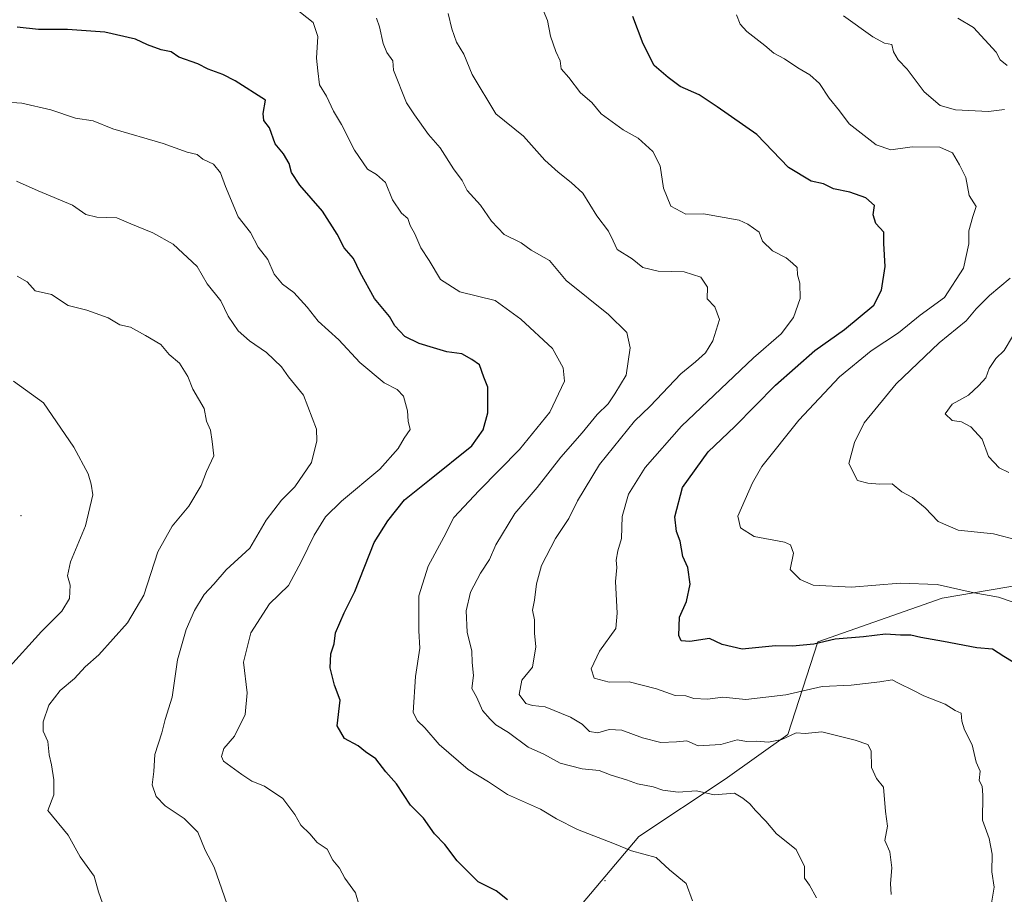
# Model space of a CAD drawing. Units: metres. Extents: x 562935 to 566360, y 4747227 to 4749573.
# Drawn here: x 564744 to 564973, y 4749053 to 4749256 of the extents above; entities that cross this region are included whole.
import ezdxf

# ---------------------------------------------------------------- set-up
doc = ezdxf.new("R2010")
doc.units = ezdxf.units.M
doc.header["$MEASUREMENT"] = 0
for name, color, linetype, lineweight in [('Arbolado forestal CxS', 92, 'Continuous', 0), ('Centroide de Edificación ligera', 7, 'Continuous', 0), ('Curva de nivel maestra', 30, 'Continuous', 30), ('Curva de nivel normal', 30, 'Continuous', 0)]:
    doc.layers.add(name, color=color, linetype=linetype, lineweight=lineweight)

msp = doc.modelspace()

# ---------------------------------------------------------------- linework, layer by layer
at = {"layer": 'Arbolado forestal CxS', "color": 92, "linetype": 'Continuous', "lineweight": 0}
for points in [[(565139.8979, 4749135.1025, 824.5716), (565122.0307, 4749139.1735, 826.9285), (565090.2491, 4749140.4109, 830.0021), (565055.9291, 4749141.5965, 833.0904), (565010.3127, 4749136.1909, 835.4265), (564992.7089, 4749127.5623, 840.0735), (564958.5325, 4749121.7633, 845.8333), (564929.5267, 4749111.6241, 849.5961), (564922.5717, 4749089.9803, 858.9129), (564907.9775, 4749079.6431, 862.6996), (564887.9105, 4749066.2653, 868.8691), (564874.5323, 4749050.4553, 873.574), (564864.3275, 4749039.7429, 876.3388), (564856.9853, 4749026.2497, 878.6389), (564851.4239, 4749003.0247, 879.798), (564847.1671, 4748987.8225, 879.1273), (564842.3019, 4748968.3639, 878.1796), (564841.6933, 4748944.0403, 873.9747), (564855.6785, 4748914.8519, 866.2464), (564868.4479, 4748893.5687, 860.1179), (564831.3541, 4748860.7325, 859.0584), (564834.5507, 4748836.6061, 853.537)], [(565139.8979, 4749135.1025, 824.5716), (565122.0307, 4749139.1735, 826.9285), (565090.2491, 4749140.4109, 830.0021), (565055.9291, 4749141.5965, 833.0904), (565010.3127, 4749136.1909, 835.4265), (564992.7089, 4749127.5623, 840.0735), (564958.5325, 4749121.7633, 845.8333), (564929.5267, 4749111.6241, 849.5961), (564922.5717, 4749089.9803, 858.9129), (564907.9775, 4749079.6431, 862.6996), (564887.9105, 4749066.2653, 868.8691), (564874.5323, 4749050.4553, 873.574), (564864.3275, 4749039.7429, 876.3388), (564856.9853, 4749026.2497, 878.6389), (564851.4239, 4749003.0247, 879.798), (564847.1671, 4748987.8225, 879.1273), (564842.3019, 4748968.3639, 878.1796), (564841.6933, 4748944.0403, 873.9747), (564855.6785, 4748914.8519, 866.2464), (564868.4479, 4748893.5687, 860.1179), (564831.3541, 4748860.7325, 859.0584), (564834.5507, 4748836.6061, 853.537)], [(564874.5323, 4749050.4553, 873.574), (564887.9105, 4749066.2653, 868.8691), (564907.9775, 4749079.6431, 862.6996), (564922.5717, 4749089.9803, 858.9129), (564929.5267, 4749111.6241, 849.5961), (564958.5325, 4749121.7633, 845.8333), (564992.7089, 4749127.5623, 840.0735), (565010.3127, 4749136.1909, 835.4265), (565055.9291, 4749141.5965, 833.0904), (565090.2491, 4749140.4109, 830.0021), (565122.0307, 4749139.1735, 826.9285), (565139.8979, 4749135.1025, 824.5716), (565141.9337, 4749128.7923, 824.3689), (565139.5519, 4749121.1195, 824.8821), (565124.5129, 4749111.2747, 826.6251), (565108.1909, 4749102.0395, 828.569), (565077.0241, 4749054.7093, 829.3142), (565050.2677, 4749023.0891, 831.5128)], [(564992.7089, 4749127.5623, 840.0735), (564958.5325, 4749121.7633, 845.8333), (564929.5267, 4749111.6241, 849.5961), (564922.5717, 4749089.9803, 858.9129), (564907.9775, 4749079.6431, 862.6996), (564887.9105, 4749066.2653, 868.8691), (564874.5323, 4749050.4553, 873.574)]]:
    msp.add_polyline3d(points, dxfattribs=at)
at = {"layer": 'Centroide de Edificación ligera', "color": 7, "linetype": 'Continuous', "lineweight": 0}
for p in [(564744, 4749141, 910.8342), (564880, 4749056, 890.13)]:
    msp.add_point(p, dxfattribs=at)
at = {"layer": 'Curva de nivel maestra', "color": 30, "linetype": 'Continuous', "lineweight": 30, "flags": 128}
for points, elevation in [([(564977.19, 4749105.5301), (564972.84, 4749108.1701), (564970.2, 4749109.8701), (564966.54, 4749110.2001), (564958.79, 4749111.7101), (564953.56, 4749112.5701), (564951.25, 4749113.1701), (564948.83, 4749113.1701), (564945.35, 4749113.3501), (564940.18, 4749112.7501), (564933.58, 4749112.2001), (564928.6, 4749111.0801), (564923.65, 4749110.6101), (564919.67, 4749110.6401), (564911.98, 4749109.9001), (564907.25, 4749110.9801), (564904.36, 4749112.4101), (564899.78, 4749111.6701), (564897.76, 4749111.8101), (564897.22, 4749113.1001), (564897.38, 4749117.3301), (564899, 4749121.0001), (564899.83, 4749125.0601), (564899.27, 4749128.9201), (564898.16, 4749131.5001), (564897.51, 4749135.0701), (564896.68, 4749137.2801), (564896.29, 4749140.7001), (564898.04, 4749147.5101), (564904.03, 4749155.8501), (564910.26, 4749161.7401), (564919.67, 4749171.3501), (564928.88, 4749179.4501), (564935.8, 4749184.3001), (564942.57, 4749190.0201), (564944.39, 4749193.4901), (564945.25, 4749199.0001), (564944.96, 4749204.3301), (564944.9, 4749207.0001), (564943.07, 4749209.0001), (564942.46, 4749211.0501), (564942.73, 4749213.1901), (564940.73, 4749214.9901), (564936.98, 4749216.3301), (564933.23, 4749217.0601), (564930.89, 4749218.2301), (564927.99, 4749218.9101), (564922.7, 4749222.0301), (564915.32, 4749229.7301), (564906.14, 4749236.1901), (564901.9, 4749238.9801), (564897.52, 4749240.9401), (564894.7, 4749243.0401), (564891.48, 4749245.8101), (564888.88, 4749250.8801), (564886.47, 4749257.2101)], 850), ([(564857.34, 4749051.4801), (564854.65, 4749053.5701), (564850.51, 4749055.6701), (564845.58, 4749060.6301), (564842.72, 4749064.4001), (564840.34, 4749066.8801), (564837.72, 4749070.5301), (564834.71, 4749073.5801), (564831.49, 4749078.4901), (564828.97, 4749081.3001), (564826.66, 4749084.3301), (564824.28, 4749085.9901), (564822.5, 4749087.3701), (564819.33, 4749089.0501), (564817.68, 4749092.0001), (564818.35, 4749098.0001), (564817.02, 4749101.4801), (564816.04, 4749105.5701), (564816.21, 4749108.8401), (564816.92, 4749111.1101), (564817.27, 4749113.7001), (564819.28, 4749118.3301), (564821.75, 4749123.3301), (564826.28, 4749134.7001), (564829.44, 4749139.8001), (564833.36, 4749144.7001), (564839.16, 4749149.2901), (564848.99, 4749157.2501), (564851.63, 4749160.9801), (564852.76, 4749164.9301), (564852.72, 4749170.9301), (564851.77, 4749173.2701), (564850.78, 4749176.1001), (564849.01, 4749177.3501), (564846.68, 4749178.7001), (564843.15, 4749179.1501), (564840.1, 4749180.1001), (564836.71, 4749181.0401), (564833.37, 4749182.7001), (564831.04, 4749185.2001), (564829.8, 4749187.3301), (564826.37, 4749191.5801), (564823.01, 4749197.6501), (564821.46, 4749200.9101), (564819.25, 4749203.3301), (564817.68, 4749206.5601), (564814.25, 4749211.8901), (564808.92, 4749217.9701), (564806.98, 4749220.8901), (564806.5, 4749223.0301), (564805.18, 4749225.2301), (564803.22, 4749227.5501), (564801.87, 4749231.3101), (564800.58, 4749233.0001), (564800.4, 4749234.6101), (564801, 4749237.7601), (564793.92, 4749242.2601), (564791.02, 4749243.6901), (564787.62, 4749244.9501), (564785.22, 4749246.2201), (564780.8, 4749247.8001), (564778.97, 4749249.0101), (564776.71, 4749249.4701), (564773.46, 4749250.6501), (564770.66, 4749251.9401), (564763.58, 4749253.5801), (564754.89, 4749254.2201), (564748.1, 4749254.1701), (564743.16, 4749254.7401)], 875)]:
    msp.add_lwpolyline(points, dxfattribs=dict(at, elevation=elevation))
at = {"layer": 'Curva de nivel normal', "color": 30, "linetype": 'Continuous', "lineweight": 0, "flags": 128}
for points, elevation in [([(564969.78, 4749049.33), (564970.64, 4749054.45), (564970.06, 4749058.03), (564970.15, 4749062.15), (564969.44, 4749065.78), (564967.91, 4749070.05), (564968.01, 4749075.9), (564967.84, 4749078.01), (564967.16, 4749079.29), (564967.32, 4749081.48), (564966.4, 4749083.59), (564965.49, 4749087.62), (564963.73, 4749091.08), (564963.08, 4749093.13), (564962.95, 4749094.96), (564961.5, 4749095.64), (564959.21, 4749097.1), (564954.21, 4749099.02), (564951.68, 4749100.34), (564948.52, 4749101.86), (564946.83, 4749102.76), (564944, 4749102.25), (564937.33, 4749101.49), (564930.58, 4749101.17), (564922.12, 4749099.23), (564912.76, 4749098.17), (564907.41, 4749098.74), (564903.89, 4749098.22), (564900.68, 4749098.4), (564898.83, 4749099.05), (564896.38, 4749099.1), (564892, 4749100.64), (564885.6, 4749102.3), (564880.97, 4749102.22), (564877.47, 4749103.14), (564876.82, 4749105.33), (564878.76, 4749109.42), (564882.52, 4749114.67), (564882.84, 4749118.3), (564882.44, 4749125.64), (564882.78, 4749128.91), (564882.62, 4749130.62), (564882.96, 4749132.77), (564883.85, 4749135.63), (564883.98, 4749140.78), (564885.45, 4749145.95), (564889.33, 4749152.22), (564897.82, 4749161.85), (564914.59, 4749177.75), (564921.01, 4749183.33), (564923.92, 4749187.12), (564925.44, 4749191.58), (564925.36, 4749195.09), (564924.8, 4749197.08), (564924.73, 4749198.8), (564923.69, 4749199.77), (564922.15, 4749200.99), (564918.97, 4749202.63), (564916.69, 4749204.92), (564915.93, 4749207), (564913.24, 4749208.86), (564911.27, 4749209.83), (564902.96, 4749211.24), (564898.85, 4749211.22), (564895.36, 4749213.06), (564893.6, 4749217.29), (564892.87, 4749222.47), (564891.11, 4749225.78), (564887.72, 4749228.92), (564884.25, 4749230.87), (564879.08, 4749234.59), (564876.94, 4749237.22), (564874.34, 4749239.47), (564871.6, 4749242.99), (564869.78, 4749245.08), (564869.6, 4749246.94), (564868.58, 4749249.1), (564867.32, 4749252.65), (564866.65, 4749256.31), (564863.96, 4749262.63)], 855), ([(564900.35, 4749051.3), (564898.9, 4749055.31), (564895.06, 4749058.5), (564891.9, 4749061.34), (564886.15, 4749062.93), (564882.22, 4749064.56), (564873.6, 4749067.93), (564868.68, 4749070.34), (564865, 4749072.66), (564857.32, 4749076.03), (564852.85, 4749079.03), (564848.18, 4749081.9), (564841.38, 4749087.72), (564838.09, 4749091.56), (564836.32, 4749093.17), (564835.35, 4749095.12), (564835.9, 4749103.5), (564836.91, 4749110.15), (564836.69, 4749114.15), (564836.65, 4749122.28), (564838.8, 4749129.25), (564842.51, 4749136.01), (564844.84, 4749140.59), (564850.74, 4749146.81), (564860.11, 4749156.37), (564867.18, 4749165.07), (564870.59, 4749172.27), (564870.28, 4749175.44), (564867.78, 4749179.9), (564860.42, 4749186.76), (564854.43, 4749191.08), (564846.18, 4749193.11), (564841.67, 4749196), (564839.05, 4749200.42), (564837.11, 4749203.33), (564835.73, 4749206.58), (564834.68, 4749208.56), (564834.13, 4749210.16), (564832.65, 4749211.45), (564830.54, 4749214.57), (564828.89, 4749218.56), (564826.8, 4749220.47), (564824.68, 4749221.68), (564821.69, 4749226.12), (564818.69, 4749232.09), (564816.83, 4749235.22), (564815.18, 4749238.64), (564813.53, 4749241.33), (564813.12, 4749244.61), (564812.86, 4749247.49), (564813.17, 4749252.57), (564812.06, 4749255.82), (564807.6, 4749259.34)], 870), ([(564929.28, 4749051.95), (564927.62, 4749054.95), (564926.48, 4749056.52), (564926.45, 4749059.25), (564924.55, 4749063.23), (564919.94, 4749066.86), (564917.49, 4749069.8), (564915.01, 4749072.34), (564913.72, 4749073.9), (564912.1, 4749075.15), (564910.15, 4749076.34), (564905.41, 4749075.96), (564901.3, 4749076.9), (564897.08, 4749076.58), (564893.48, 4749077.02), (564891.25, 4749077.82), (564887.56, 4749078.54), (564884.98, 4749079.46), (564881.41, 4749080.52), (564878.67, 4749081.62), (564874.69, 4749082.01), (564869.56, 4749083.36), (564865.77, 4749085.44), (564862.12, 4749087.1), (564857.53, 4749090.45), (564854.62, 4749092.26), (564853.27, 4749093.6), (564851.46, 4749095.58), (564850.14, 4749098.61), (564848.97, 4749100.76), (564849.38, 4749103.74), (564849.11, 4749106.79), (564849.02, 4749109.45), (564847.95, 4749113.81), (564847.7, 4749118.78), (564848.73, 4749123.14), (564850.99, 4749127.57), (564853.13, 4749130.81), (564854.62, 4749134.2), (564858.99, 4749141.45), (564864.22, 4749147.53), (564869.73, 4749154.58), (564874.67, 4749160.3), (564878.16, 4749164.58), (564880.73, 4749167), (564882.29, 4749169.33), (564884.92, 4749173.67), (564885.83, 4749180.08), (564885.12, 4749183.62), (564880.86, 4749187.8), (564870.96, 4749195.72), (564867.07, 4749200.4), (564862.78, 4749202.78), (564860.48, 4749204.55), (564856.53, 4749206.47), (564853.56, 4749209.56), (564851.05, 4749213.33), (564847.95, 4749216.73), (564846.73, 4749219.01), (564844.74, 4749221.74), (564841.65, 4749226.61), (564838.93, 4749229.77), (564835.69, 4749234.32), (564833.81, 4749237.14), (564830.76, 4749244.76), (564830.61, 4749246.94), (564829.2, 4749248.87), (564828.32, 4749250.98), (564827.48, 4749254.82), (564826.81, 4749256.85)], 865), ([(564946.67, 4749052.79), (564946.5, 4749055.31), (564946.82, 4749059), (564946.34, 4749062.67), (564945.16, 4749065.33), (564945.75, 4749068.69), (564945.35, 4749072.1), (564944.88, 4749077.76), (564943.19, 4749079.76), (564942.08, 4749082.3), (564941.97, 4749086.23), (564941.18, 4749087.66), (564938.25, 4749088.72), (564930.5, 4749090.64), (564926.58, 4749090.25), (564924.48, 4749090.4), (564921.18, 4749088.88), (564918.04, 4749088.24), (564915.18, 4749088.47), (564913, 4749088.41), (564910.75, 4749088.79), (564907, 4749087.71), (564901.73, 4749087.4), (564899.03, 4749088.56), (564896.68, 4749088.31), (564893, 4749088.19), (564888.72, 4749089.22), (564883.94, 4749091), (564880.94, 4749091.16), (564878.35, 4749090.41), (564876.36, 4749090.69), (564874.68, 4749092.46), (564871.97, 4749094.08), (564866.09, 4749096.47), (564863.16, 4749096.78), (564861.61, 4749097.27), (564859.99, 4749099.33), (564860.67, 4749102.67), (564863.11, 4749105.67), (564863.93, 4749110.4), (564863.58, 4749113.58), (564863.57, 4749116.73), (564863.1, 4749119), (564863.6, 4749121.33), (564864.05, 4749125.09), (564865.2, 4749129.37), (564868.52, 4749135.67), (564871.56, 4749140.33), (564873.58, 4749144.47), (564878.74, 4749152.87), (564886.85, 4749162.98), (564890.49, 4749166.51), (564897.7, 4749174), (564901.09, 4749176.81), (564903.37, 4749178.93), (564905.15, 4749181.72), (564906.7, 4749186.7), (564905.61, 4749189.61), (564903.79, 4749191.46), (564903.9, 4749194.23), (564902.34, 4749196.52), (564898.4, 4749197.78), (564892.42, 4749197.94), (564888.8, 4749198.8), (564886.32, 4749200.82), (564882.85, 4749202.97), (564881.93, 4749205), (564880.8, 4749207.2), (564878.1, 4749210.8), (564874.87, 4749216.07), (564872.11, 4749218.54), (564869.12, 4749220.99), (564866.02, 4749223.74), (564861.01, 4749229.38), (564854.6, 4749234.6), (564849.1, 4749243.7), (564847.17, 4749248.45), (564845.41, 4749251.28), (564844.35, 4749254.35), (564843.47, 4749257.92)], 860), ([(564975.02, 4749120.86), (564971.65, 4749121.99), (564965.96, 4749123.02), (564957.37, 4749124.95), (564948.72, 4749125.27), (564937.43, 4749124.36), (564928.49, 4749124.83), (564925.48, 4749126.1), (564923.13, 4749128.46), (564923.92, 4749132.26), (564923.18, 4749134.15), (564921.79, 4749134.79), (564914.75, 4749136.09), (564911.58, 4749138.15), (564910.9, 4749140.9), (564914.37, 4749148.59), (564916.54, 4749152.45), (564925.15, 4749163.2), (564934.59, 4749173.33), (564942, 4749179.38), (564948.33, 4749183.56), (564953.39, 4749187.66), (564959.08, 4749191.8), (564963.47, 4749198.65), (564964.7, 4749204.27), (564964.69, 4749207.32), (564965.62, 4749210.67), (564966.4, 4749213), (564964.78, 4749215.54), (564963.98, 4749219.76), (564962.54, 4749222.7), (564960.9, 4749225.52), (564957.96, 4749226.78), (564951.5, 4749226.84), (564946.52, 4749226.19), (564943.13, 4749227.38), (564936.86, 4749232.26), (564934.58, 4749235.3), (564932.18, 4749238.21), (564929.92, 4749241.59), (564927.68, 4749243.68), (564924.91, 4749245.24), (564921.77, 4749247.37), (564919.28, 4749248.66), (564917.22, 4749250.48), (564913.06, 4749253.73), (564911.48, 4749255.48), (564910.6, 4749257.6)], 845), ([(564973.01, 4749235.55), (564969.29, 4749235.09), (564961.59, 4749235.51), (564958.04, 4749236.52), (564954.32, 4749239.69), (564950.38, 4749244.95), (564948.23, 4749247.14), (564947.16, 4749248.97), (564946.75, 4749250.73), (564945.11, 4749251), (564942.33, 4749252.52), (564935.55, 4749257.39)], 840), ([(564973.65, 4749245.85), (564972.04, 4749247.17), (564971.06, 4749248.93), (564965.8, 4749254.66), (564962.18, 4749256.86)], 835), ([(564822.79, 4749050.19), (564821.95, 4749053.18), (564819.4, 4749056.56), (564818.17, 4749058.89), (564816.67, 4749060.77), (564815.29, 4749063.29), (564812.99, 4749064.9), (564811.29, 4749066.92), (564809.17, 4749068.88), (564807.79, 4749071.35), (564804.96, 4749075.1), (564800.71, 4749077.97), (564797.75, 4749079.12), (564795.45, 4749080.71), (564791.19, 4749083.84), (564790.68, 4749084.88), (564791.28, 4749086.73), (564793.76, 4749089.64), (564796.2, 4749094.67), (564796.71, 4749099.71), (564795.84, 4749106.9), (564797.52, 4749113.69), (564801.93, 4749120.41), (564806.3, 4749124.75), (564809.31, 4749130.41), (564812.26, 4749136.41), (564814.97, 4749140.69), (564818.69, 4749144.36), (564827.55, 4749151.78), (564831.85, 4749156.62), (564833.26, 4749159.06), (564834.66, 4749161.02), (564834.2, 4749163), (564833.99, 4749165.39), (564833.08, 4749168.78), (564831.64, 4749170.37), (564828.56, 4749171.89), (564822.9, 4749176.64), (564818.06, 4749181.91), (564813.23, 4749186.28), (564810.66, 4749189.52), (564807.56, 4749192.94), (564804.89, 4749194.89), (564803, 4749197.21), (564801.49, 4749200.66), (564799.28, 4749203.49), (564797.46, 4749206.96), (564794.6, 4749210.6), (564791.66, 4749217.65), (564790.47, 4749220.81), (564788.82, 4749222.82), (564786.37, 4749224.04), (564785.04, 4749225.08), (564782.76, 4749225.61), (564777.16, 4749227.62), (564765.41, 4749231.08), (564760.82, 4749232.91), (564756.7, 4749233.53), (564751.02, 4749235.52), (564744.23, 4749237.02), (564734.68, 4749237.68)], 880), ([(564794.42, 4749043.52), (564789.03, 4749059.15), (564786.93, 4749063.1), (564785.22, 4749067.28), (564782, 4749070.44), (564777.63, 4749073.38), (564775.5, 4749075.6), (564774.61, 4749078.28), (564775, 4749081.38), (564775.22, 4749085.38), (564776.81, 4749090.37), (564777.58, 4749093.54), (564779.26, 4749098.68), (564780.5, 4749107.41), (564782.49, 4749114.47), (564784.42, 4749118.87), (564786.69, 4749122.62), (564788.95, 4749125.02), (564791.82, 4749128.38), (564797.28, 4749133.42), (564801.13, 4749139.9), (564804.66, 4749144.56), (564807.82, 4749147.67), (564811.65, 4749153.33), (564812.93, 4749158.39), (564812.84, 4749161.15), (564809.83, 4749169.04), (564806.33, 4749173.33), (564804.66, 4749175.66), (564801.21, 4749178.99), (564797.25, 4749181.71), (564794.61, 4749184.06), (564792.29, 4749187.45), (564790.6, 4749190.99), (564787.36, 4749195.01), (564785.04, 4749199.04), (564779.49, 4749204.19), (564774.7, 4749206.84), (564769.63, 4749208.91), (564766.33, 4749210.35), (564761.67, 4749210.49), (564759.1, 4749211.14), (564756.05, 4749213.29), (564748.02, 4749216.63), (564743, 4749218.85)], 885), ([(564763.44, 4749049.45), (564762.12, 4749053.36), (564761.06, 4749057.05), (564757.8, 4749061.55), (564755.04, 4749066.55), (564750.3, 4749072.3), (564751.66, 4749075.97), (564751.67, 4749079.48), (564751.17, 4749082.94), (564750.59, 4749085.31), (564750.26, 4749088.36), (564749.18, 4749090.76), (564749.2, 4749092.99), (564750.54, 4749096.83), (564753.18, 4749100.29), (564756.51, 4749103.09), (564758.96, 4749105.74), (564762.14, 4749108.58), (564768.82, 4749116.02), (564772.66, 4749122.5), (564775.92, 4749132.58), (564779.21, 4749138.52), (564783.08, 4749143.16), (564785.98, 4749147.97), (564787.23, 4749151.24), (564788.95, 4749154.89), (564788.57, 4749158.23), (564788.15, 4749160.88), (564787.25, 4749163.02), (564786.68, 4749165.95), (564784.04, 4749170.44), (564782.85, 4749173.42), (564780.92, 4749176.48), (564778.56, 4749178.54), (564776.56, 4749180.85), (564773.06, 4749182.91), (564769.55, 4749184.85), (564767.06, 4749185.39), (564764.33, 4749187.03), (564759.33, 4749188.84), (564755.04, 4749189.94), (564751.12, 4749192.51), (564747.36, 4749193.36), (564745.47, 4749195.46), (564743.13, 4749196.77)], 890), ([(564976.4, 4749135.16), (564970.45, 4749136.78), (564962.26, 4749137.6), (564957.58, 4749139.66), (564954.52, 4749142.82), (564951.6, 4749145.2), (564949.09, 4749146.5), (564946.84, 4749148.42), (564944.01, 4749148.32), (564941.17, 4749148.54), (564938.79, 4749149.2), (564936.75, 4749153.14), (564938.08, 4749157.99), (564940.38, 4749162.58), (564947.79, 4749171.67), (564957.82, 4749181.27), (564964.12, 4749186.32), (564966.46, 4749189.16), (564969.51, 4749192.27), (564974.33, 4749196.32)], 840), ([(564974, 4749151.02), (564971.74, 4749152.1), (564969.32, 4749154.77), (564967.83, 4749158.79), (564965.22, 4749161.64), (564962.97, 4749162.8), (564960.82, 4749163.15), (564959.23, 4749164.68), (564960.81, 4749166.93), (564964.64, 4749169.08), (564967.02, 4749171.3), (564968.7, 4749173.06), (564969.46, 4749175.25), (564971.03, 4749177.59), (564972.95, 4749179.47), (564974.9, 4749182.67)], 835), ([(564742.31, 4749172.29), (564749.28, 4749167.28), (564756.3, 4749156.96), (564759.71, 4749150.71), (564760.35, 4749148.32), (564760.76, 4749145.87), (564759.02, 4749138.63), (564755.56, 4749130.19), (564754.86, 4749126.96), (564755.46, 4749124.76), (564755.31, 4749121.69), (564753.57, 4749118.76), (564748.78, 4749114), (564740.66, 4749105)], 895)]:
    msp.add_lwpolyline(points, dxfattribs=dict(at, elevation=elevation))

doc.saveas('drawing.dxf')
